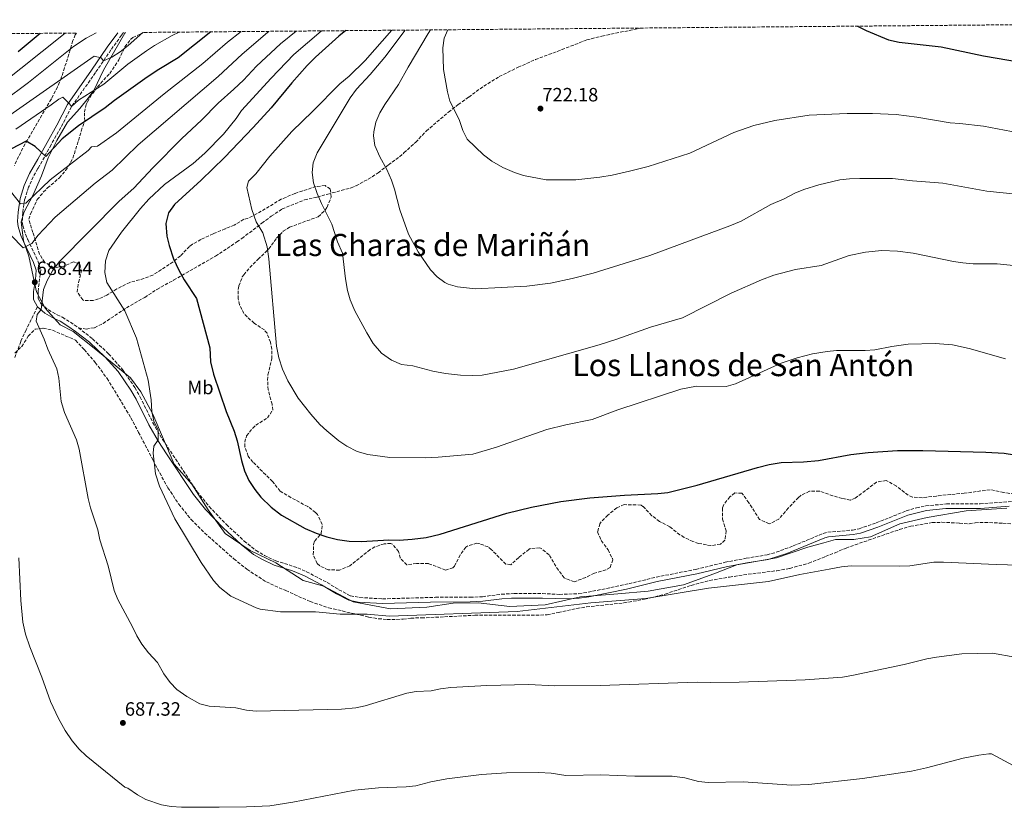
# Model space of a CAD drawing. Units: metres. Extents: x 559713 to 563146, y 4726377 to 4728720.
# Drawn here: x 562310 to 562822, y 4728310 to 4728720 of the extents above; entities that cross this region are included whole.
import ezdxf
from ezdxf.enums import TextEntityAlignment as Align

# ---------------------------------------------------------------- set-up
doc = ezdxf.new("R2010")
doc.units = ezdxf.units.M
doc.header["$MEASUREMENT"] = 0
doc.linetypes.add('DGN Style 3', pattern=[2.435891, 1.739922, -0.695969])
for name, color, linetype, lineweight in [('Camino', 7, 'DGN Style 3', 0), ('Cota de punto acotado terreno', 7, 'Continuous', 0), ('Curva de nivel directora', 30, 'Continuous', 30), ('Curva de nivel intermedia', 30, 'Continuous', 0), ('Etiqueta de uso rústico', 92, 'Continuous', 0), ('Límite de Concejo', 7, 'Continuous', 0), ('Margen derecho', 7, 'Continuous', 0), ('Punto acotado terreno (símbolo)', 7, 'Continuous', 0), ('Senda', 7, 'DGN Style 3', 0), ('Texto de Área (paraje) menor', 7, 'Continuous', 0), ('Zona arbolada', 92, 'DGN Style 3', 0)]:
    doc.layers.add(name, color=color, linetype=linetype, lineweight=lineweight)
doc.styles.add('Style-Arial', font='arial.ttf')

# ---------------------------------------------------------------- blocks, each defined once
blk = doc.blocks.new('5PATER')
at = {"layer": 'Punto acotado terreno (símbolo)', "linetype": 'Continuous', "lineweight": 0}
h = blk.add_hatch(color=51, dxfattribs=at)
edge = h.paths.add_edge_path()
edge.add_ellipse((0, 0), major_axis=(-0.11, -0.111), ratio=0.999422, start_angle=0, end_angle=360)

msp = doc.modelspace()

# ---------------------------------------------------------------- linework, layer by layer
at = {"layer": 'Camino', "color": 7, "linetype": 'DGN Style 3', "lineweight": 0}
for points in [[(562363.76, 4728713.32, 661.86), (562362.68, 4728711.97, 662.12), (562357.16, 4728704.32, 663.81), (562349.07, 4728692.5, 666.86), (562336.55, 4728674.66, 670.46), (562331.11, 4728663.94, 672.48), (562325.99, 4728654.98, 674.5), (562319.31, 4728642.74, 676.22), (562319.07, 4728642.58, 676.54), (562316.71, 4728638.28, 677.38), (562314.31, 4728632.9, 678.38), (562312.23, 4728626.5, 679.8), (562311.27, 4728619.7, 681.48), (562311.02, 4728614.75, 682.49), (562311.23, 4728612.9, 682.89), (562312.61, 4728608.36, 684.46), (562313.83, 4728605.62, 685.16), (562319.03, 4728594.58, 686.38), (562320.67, 4728590.02, 687.8), (562319.19, 4728578.42, 689.24), (562319.23, 4728574.98, 689.81), (562320.79, 4728572.1, 690.52), (562324.59, 4728568.98, 691.14), (562329.1, 4728566.49, 691.42), (562331.95, 4728565.22, 691.28), (562336.07, 4728562.57, 691.65), (562340.22, 4728559.67, 692.1)], [(562340.22, 4728559.67, 692.1), (562347.51, 4728554.02, 692.36), (562355.95, 4728546.17, 693.05), (562363.21, 4728537.95, 693.52), (562369.58, 4728528.59, 694.2), (562372.35, 4728523.7, 694.55), (562379.04, 4728510.31, 695.51), (562384.04, 4728501.59, 695.86), (562388.11, 4728495.54, 695.85), (562402.02, 4728474.42, 696.89), (562408.31, 4728466.65, 697.16), (562417.29, 4728457.34, 697.58), (562426.58, 4728448.74, 697.95), (562432.7, 4728443.78, 697.92), (562437.03, 4728441.24, 697.9), (562442.96, 4728438.52, 697.9), (562454.46, 4728434.82, 697.96), (562458.99, 4728432.8, 697.87), (562469.74, 4728427.14, 697.56), (562475.86, 4728423.38, 697.09), (562481.82, 4728420.26, 696.7), (562486.75, 4728419.36, 696.53), (562498.61, 4728418.65, 696.47), (562526.18, 4728419.46, 696.07), (562544.14, 4728419.47, 695.9), (562550.58, 4728419.78, 695.9), (562560.5, 4728421.1, 695.83), (562567.02, 4728421.4, 695.81), (562581.86, 4728421.38, 695.63), (562590.7, 4728420.98, 695.65), (562600.7, 4728421.36, 695.62), (562605.55, 4728422.1, 695.63), (562626.75, 4728426.5, 695.9), (562641.07, 4728429.97, 695.91), (562661.71, 4728434, 695.85), (562676.87, 4728437.7, 695.92), (562687.83, 4728439.78, 696.19), (562698.71, 4728441.54, 696.14), (562703.5, 4728442.9, 696.1), (562712.4, 4728446.22, 696.2), (562727.96, 4728452.68, 696.48), (562730.31, 4728453.3, 696.55), (562743.21, 4728454.47, 696.65), (562746.71, 4728455.14, 696.62), (562755.59, 4728458.18, 696.74), (562771.2, 4728464.44, 696.91), (562776.51, 4728466.02, 696.96), (562781.41, 4728467.07, 697.04), (562792.18, 4728468.05, 697.16), (562809.75, 4728468.1, 697.27), (562827.63, 4728469.38, 697.7)]]:
    msp.add_polyline3d(points, dxfattribs=at)
at = {"layer": 'Curva de nivel directora', "color": 30, "linetype": 'Continuous', "lineweight": 30, "flags": 128}
for points, elevation in [([(562745.89, 4728716.7), (562750.35, 4728714.42), (562761.99, 4728709.54), (562767.59, 4728708.42), (562789.31, 4728705.86), (562811.35, 4728701.22), (562830.63, 4728697.94), (562849.99, 4728695.22), (562855.79, 4728694.82), (562868.27, 4728693.14), (562881.35, 4728691.94), (562892.71, 4728690.1), (562897.99, 4728690.42), (562908.79, 4728692.9), (562915.07, 4728693.3), (562920.95, 4728690.98), (562932.95, 4728680.42), (562945.71, 4728669.86), (562949.83, 4728666.74), (562954.15, 4728664.02), (562966.39, 4728658.34), (562976.65, 4728654.63)], 725), ([(562409.17, 4728713.73), (562392.23, 4728700.26), (562382.03, 4728694.18), (562376.03, 4728690.18), (562359.03, 4728678.02), (562354.23, 4728674.26), (562340.27, 4728664.74), (562331.79, 4728658.1), (562323.35, 4728648.9), (562317.79, 4728654.02), (562313.03, 4728656.82), (562305.47, 4728652.9)], 675), ([(562320.31, 4728712.94), (562308.83, 4728703.38)], 650), ([(562479.44, 4728714.35), (562475.79, 4728711.54), (562463.63, 4728700.5), (562459.35, 4728696.18), (562451.27, 4728687.14), (562440.59, 4728674.18), (562431.27, 4728663.94), (562416.27, 4728648.34), (562404.07, 4728636.5), (562390.27, 4728623.86), (562387.15, 4728619.62), (562385.79, 4728614.02), (562386.23, 4728607.46), (562387.47, 4728602.58), (562389.75, 4728595.62), (562392.47, 4728589.78), (562395.31, 4728584.74), (562401.67, 4728574.98), (562408.67, 4728549.22), (562409.03, 4728542.02), (562410.63, 4728535.54), (562417.11, 4728516.18), (562421.35, 4728505.86), (562422.83, 4728500.9), (562425.07, 4728490.58), (562426.63, 4728485.22), (562429.03, 4728480.18), (562431.99, 4728475.62), (562435.14, 4728471.54), (562440.62, 4728466.34), (562446.02, 4728462.26), (562458.22, 4728455.3), (562464.06, 4728452.82), (562469.54, 4728450.98), (562475.02, 4728449.54), (562481.1, 4728448.66), (562487.54, 4728448.58), (562501.9, 4728449.38), (562507.23, 4728449.22), (562513.99, 4728449.7), (562521.23, 4728450.66), (562528.59, 4728452.34), (562563.23, 4728463.22), (562576.07, 4728466.34), (562591.35, 4728469.3), (562606.43, 4728471.3), (562624.59, 4728472.66), (562641.79, 4728473.46), (562647.15, 4728474.02), (562662.31, 4728477.78), (562693.71, 4728487.06), (562699.87, 4728488.58), (562706.03, 4728489.54), (562717.63, 4728490.02), (562725.47, 4728490.74), (562742.27, 4728493.7), (562751.31, 4728494.74), (562766.67, 4728495.78), (562779.91, 4728495.86), (562812.63, 4728494.98), (562822.11, 4728494.42), (562839.43, 4728491.62)], 700)]:
    msp.add_lwpolyline(points, dxfattribs=dict(at, elevation=elevation))
at = {"layer": 'Curva de nivel intermedia', "color": 30, "linetype": 'Continuous', "lineweight": 0, "flags": 128}
for points, elevation in [([(562333.38, 4728713.06), (562298.12, 4728685.04)], 655), ([(562349.55, 4728713.2), (562344.3, 4728710.36), (562337.59, 4728706.18), (562314.27, 4728687.31), (562301.31, 4728677.71)], 660), ([(562373.83, 4728713.41), (562366.11, 4728706.58), (562362.03, 4728703.31), (562357.61, 4728700.52), (562353.23, 4728698.58), (562351.99, 4728700.18), (562348.47, 4728701.06), (562304.5, 4728670.38)], 665), ([(562424.95, 4728713.87), (562417.9, 4728708.39), (562404.92, 4728697.24), (562384.87, 4728681.47), (562360.11, 4728661.14), (562350.11, 4728654.26), (562347.11, 4728653.86), (562345.35, 4728651.94), (562325.59, 4728636.66), (562312.91, 4728624.5), (562310.15, 4728624.26), (562304.91, 4728630.74)], 680), ([(562439.36, 4728713.99), (562438.61, 4728713.44), (562425.44, 4728702.11), (562412.99, 4728690.55), (562371.35, 4728654.85), (562357.75, 4728641.78), (562348.95, 4728634.98), (562328.11, 4728617.21), (562319.23, 4728607.94), (562315.95, 4728603.62), (562311.44, 4728601.33), (562305.15, 4728607.7)], 685), ([(562392.64, 4728713.58), (562389.03, 4728711.78), (562379.79, 4728706.66), (562375.6, 4728703.93), (562366.01, 4728696.92), (562353.38, 4728686.45), (562340.35, 4728678.18), (562336.64, 4728674.82), (562335.67, 4728676.26), (562332.11, 4728679.78), (562330.07, 4728678.74), (562326.12, 4728675.67), (562307.69, 4728663.04)], 670), ([(562453.61, 4728714.12), (562445.38, 4728707.57), (562432.99, 4728695.83), (562426.09, 4728688.59), (562421.07, 4728683.86), (562412.95, 4728676.58), (562404.35, 4728667.78), (562393.99, 4728658.18), (562378.99, 4728642.98), (562369.15, 4728632.42), (562361.42, 4728625.68), (562330.22, 4728594.04), (562326.79, 4728589.3), (562324.03, 4728584.34), (562322.08, 4728579.73), (562320.83, 4728569.22), (562318.71, 4728566.66), (562318.27, 4728563.22), (562322.39, 4728553.78), (562324.23, 4728548.66), (562328.91, 4728538.34), (562329.98, 4728533.45), (562331.27, 4728521.3), (562332.99, 4728515.7), (562339.3, 4728501.38), (562340.66, 4728496.57), (562345.22, 4728470.82), (562346.53, 4728465.99), (562350.34, 4728454.5), (562351.33, 4728449.38), (562355.74, 4728435.78), (562358.78, 4728422.98), (562360.68, 4728418.35), (562368.46, 4728404.02), (562370.66, 4728399.38), (562373.22, 4728395.08), (562376.78, 4728390.5), (562381.34, 4728385.54), (562384.7, 4728379.62), (562387.98, 4728375.06), (562391.5, 4728371.5), (562396.74, 4728367.88), (562403.38, 4728364.02), (562408.23, 4728362.73), (562422.22, 4728361.86), (562427.74, 4728360.74), (562432.72, 4728360.21), (562477.18, 4728361.3), (562484.62, 4728361.94), (562489.53, 4728362.92), (562511.18, 4728369.54), (562516.11, 4728370.38), (562523.9, 4728370.82), (562528.8, 4728371.81), (562534.11, 4728372.45), (562552.81, 4728373.64), (562574.58, 4728374.1), (562588.3, 4728373.46), (562611.9, 4728373.51), (562662.34, 4728375.22), (562669.42, 4728375.06), (562684.22, 4728375.38), (562718.58, 4728376.54), (562737.99, 4728377.94), (562742.92, 4728378.73), (562770.15, 4728384.58), (562781.95, 4728387.46), (562786.88, 4728388.28), (562800.11, 4728390.1), (562816.11, 4728390.34), (562827.67, 4728388.25)], 690), ([(562466.85, 4728714.24), (562466.61, 4728714.05), (562452.36, 4728701.88), (562440.54, 4728689.56), (562425.19, 4728672.82), (562422.27, 4728668.58), (562415.72, 4728660.41), (562406.1, 4728650.6), (562399.99, 4728645.22), (562385.03, 4728634.34), (562376.8, 4728626.58), (562372.63, 4728621.81), (562362.71, 4728609.46), (562356.09, 4728600.01), (562354.33, 4728594.49), (562353.97, 4728588.46), (562355.02, 4728583.29), (562364.31, 4728568.58), (562370.42, 4728554.29), (562376.59, 4728532.42), (562378.15, 4728522.18), (562378.39, 4728516.18), (562379.47, 4728511.14), (562381.71, 4728506.5), (562381.69, 4728501.48), (562379.55, 4728498.1), (562379.15, 4728494.5), (562380.41, 4728483.64), (562382.44, 4728477.3), (562390.42, 4728460.34), (562404.1, 4728437.5), (562410.5, 4728428.26), (562413.87, 4728424.57), (562419.57, 4728420.07), (562432.68, 4728413.99), (562434.86, 4728413.3), (562445.43, 4728411.82), (562463.66, 4728411.94), (562476.54, 4728410.66), (562490.58, 4728410.66), (562502.18, 4728409.56), (562568.62, 4728412.1), (562606.91, 4728416.63), (562635.56, 4728418.87), (562668.27, 4728424.18), (562699.4, 4728427.74), (562715.71, 4728431.3), (562730.99, 4728434.18), (562737.47, 4728435.3), (562742.45, 4728435.77), (562767.87, 4728435.62), (562773.11, 4728435.86), (562785.51, 4728437.7), (562790.51, 4728437.76), (562818.06, 4728436.45), (562835.46, 4728436.04)], 695), ([(562503.4, 4728714.56), (562489.53, 4728698.89), (562481.19, 4728690.58), (562476.27, 4728686.66), (562462.19, 4728672.39), (562451.27, 4728661.86), (562439.85, 4728649.01), (562432.51, 4728639.86), (562428.71, 4728635.94), (562427.95, 4728632.66), (562430.47, 4728621.3), (562432.83, 4728614.82), (562436.15, 4728609.06), (562438.43, 4728601.86), (562439.43, 4728595.62), (562443.37, 4728550.09), (562444.54, 4728544), (562446.52, 4728538.1), (562449.31, 4728532.18), (562454.59, 4728523.11), (562461.18, 4728514.73), (562465.83, 4728509.46), (562469.51, 4728506.08), (562475.87, 4728500.9), (562480, 4728498.09), (562485.39, 4728495.34), (562490.96, 4728493.7), (562502.37, 4728492.29), (562520.98, 4728492.04), (562527.46, 4728492.35), (562545.51, 4728494.02), (562557.87, 4728497.54), (562584.16, 4728506.78), (562594.03, 4728509.3), (562607.71, 4728511.94), (562620.99, 4728516.98), (562653.88, 4728527.7), (562661.98, 4728529.3), (562677.43, 4728529.22), (562682.23, 4728530.62), (562706.03, 4728541.3), (562714.43, 4728544.1), (562722.47, 4728546.1), (562729.95, 4728547.46), (562734.93, 4728547.88), (562749.87, 4728547.86), (562754.85, 4728548.2), (562763.67, 4728549.94), (562772.23, 4728551.14), (562786.31, 4728551.49), (562795.32, 4728550.79), (562803.88, 4728548.88), (562822.83, 4728543.54)], 705), ([(562510.34, 4728714.62), (562499.75, 4728700.58), (562492.07, 4728691.54), (562484.91, 4728683.86), (562481.67, 4728679.38), (562464.47, 4728650.74), (562462.47, 4728645.54), (562461.96, 4728640.56), (562462.67, 4728635.15), (562464.47, 4728629.68), (562466.7, 4728624.37), (562472.07, 4728613.62), (562475.03, 4728604.42), (562477.63, 4728598.58), (562479.23, 4728585.14), (562480.35, 4728579.06), (562481.71, 4728574.25), (562484.14, 4728568.47), (562490.35, 4728557.06), (562493.75, 4728551.46), (562498.07, 4728546.58), (562503.23, 4728542.9), (562508.47, 4728540.66), (562514.35, 4728539.86), (562524.82, 4728537.06), (562531.32, 4728535.9), (562539.07, 4728535.14), (562545.47, 4728534.82), (562550.45, 4728535.15), (562566.71, 4728538.18), (562611.31, 4728550.77), (562620.56, 4728553.79), (562638, 4728560.12), (562654.71, 4728564.9), (562679.99, 4728577.76), (562695.79, 4728584.66), (562702.31, 4728587.06), (562713.62, 4728590.12), (562726.95, 4728592.18), (562741.55, 4728597.3), (562749.99, 4728599.14), (562758.55, 4728599.94), (562766.67, 4728599.62), (562774.71, 4728598.5), (562795.75, 4728594.18), (562800.7, 4728593.46), (562806.07, 4728592.98), (562818.59, 4728592.95), (562827.11, 4728592.07)], 710), ([(562523.59, 4728714.74), (562522.33, 4728712.93), (562511.83, 4728695.3), (562506.93, 4728686.3), (562499.79, 4728675.94), (562497.22, 4728671.65), (562495.07, 4728666.7), (562493.94, 4728661.65), (562493.83, 4728659.54), (562494.5, 4728654.62), (562497.18, 4728648.61), (562500.71, 4728642.18), (562503.23, 4728636.58), (562504.79, 4728631.78), (562507.47, 4728621.06), (562512.07, 4728608.5), (562517.04, 4728599.31), (562523.47, 4728589.94), (562526.99, 4728586.26), (562531.03, 4728583.31), (562532.71, 4728582.5), (562537.51, 4728581.08), (562546.87, 4728579.94), (562573.59, 4728581.38), (562585.99, 4728582.9), (562597.27, 4728585.3), (562608.22, 4728588.1), (562637.71, 4728597.38), (562679.43, 4728612.82), (562685.19, 4728615.22), (562700.71, 4728623.92), (562707.59, 4728626.82), (562713.23, 4728629.78), (562717.87, 4728631.65), (562725.67, 4728634.18), (562736.67, 4728636.66), (562741.63, 4728637.28), (562747.03, 4728637.45), (562764.03, 4728637.46), (562774.39, 4728636.18), (562790.27, 4728635.06), (562813.19, 4728630.74), (562842.19, 4728627.86)], 715), ([(562532.53, 4728714.82), (562530.63, 4728710.42), (562529.94, 4728705.46), (562530.31, 4728694.1), (562532.35, 4728682.58), (562533.63, 4728677.7), (562538.47, 4728668.15), (562540.43, 4728662.34), (562542.58, 4728657.81), (562551.11, 4728649.8), (562555.48, 4728646.43), (562561.26, 4728643.15), (562567.23, 4728640.5), (562572, 4728639.01), (562583.79, 4728636.74), (562599.15, 4728636.65), (562611.74, 4728638.13), (562618.03, 4728639.23), (562627.11, 4728641.14), (562636.82, 4728643.64), (562658.6, 4728650.54), (562681.47, 4728661.42), (562691.85, 4728665), (562702.71, 4728667.65), (562720.71, 4728670.42), (562740.51, 4728671.3), (562753.59, 4728671.22), (562765.87, 4728670.66), (562776.79, 4728669.36), (562793.98, 4728666.35), (562799.11, 4728666.11), (562811.43, 4728664.66), (562829.71, 4728661.14)], 720), ([(562309.14, 4728439.94), (562310.18, 4728417.86), (562311.37, 4728406.5), (562312.71, 4728400.35), (562314.86, 4728393.62), (562321.26, 4728377.83), (562325.72, 4728365.28), (562329.82, 4728356.34), (562333.38, 4728350.18), (562336.98, 4728344.74), (562340.54, 4728340.42), (562344.22, 4728337.03), (562364.38, 4728320.74), (562365.94, 4728320.18), (562370.98, 4728316.66), (562375.31, 4728314.17), (562383.54, 4728311.38), (562388.47, 4728310.54), (562393.94, 4728310.26), (562413.42, 4728310.18), (562427.66, 4728310.5), (562439.94, 4728310.98), (562451.78, 4728312.9), (562484.14, 4728319.06), (562496.48, 4728320.3), (562510.86, 4728320.82), (562515.83, 4728321.41), (562523.74, 4728323.46), (562532.1, 4728325.06), (562550.02, 4728327.22), (562563.14, 4728328.09), (562579.98, 4728328.26), (562586.34, 4728327.86), (562594.02, 4728326.74), (562612.18, 4728327.06), (562629.82, 4728326.42), (562649.38, 4728326.33), (562656.01, 4728325.53), (562663.02, 4728323.54), (562668.01, 4728323.05), (562686.26, 4728323.46), (562711.66, 4728321.67), (562720.49, 4728322.03), (562748.5, 4728325.22), (562773.86, 4728329.06), (562781.78, 4728330.74), (562800.9, 4728335.78), (562808.98, 4728337.37), (562814.1, 4728338.09), (562815.66, 4728338.01), (562826.86, 4728331.85)], 685)]:
    msp.add_lwpolyline(points, dxfattribs=dict(at, elevation=elevation))
at = {"layer": 'Límite de Concejo', "color": 7, "linetype": 'Continuous', "lineweight": 0}
msp.add_polyline3d([(562823.56, 4728465.92, 697.55), (562802.35, 4728464.42, 697.13), (562782.16, 4728461.02, 696.76), (562767.82, 4728457.78, 696.66), (562752.61, 4728450.85, 696.4), (562743.85, 4728449.53, 696.38), (562734.32, 4728449.62, 696.42), (562728.23, 4728447.81, 696.26), (562719.98, 4728445.61, 696.22), (562703.62, 4728439.94, 696.07), (562683.05, 4728436.28, 696.04), (562671, 4728431.65, 695.68), (562655.28, 4728425.98, 695.46), (562636.87, 4728422.72, 695.44), (562621.12, 4728421.25, 695.55), (562601.69, 4728419.76, 695.62), (562583.29, 4728415.48, 695.32), (562564.74, 4728414.76, 695.35), (562548.34, 4728416.59, 695.8), (562535.26, 4728416.4, 695.88), (562521.55, 4728414.3, 695.64), (562502.75, 4728413.45, 695.8), (562483.29, 4728417.18, 696.55), (562468.01, 4728425.24, 697.54), (562457.2, 4728428.24, 697.51), (562443.05, 4728437.33, 697.9), (562429.68, 4728443.75, 697.93), (562416.55, 4728452.71, 697.47), (562407.86, 4728465, 697.19), (562399.29, 4728478.31, 696.69), (562390.09, 4728488.82, 696.12), (562379.05, 4728514.7, 695.04), (562372.64, 4728526.37, 694.57), (562367.27, 4728533.59, 693.96), (562359.75, 4728539.91, 693.35), (562348.4, 4728549.14, 692.54), (562337.56, 4728557.86, 691.94), (562330.81, 4728561.26, 691.22), (562322.89, 4728569.87, 690.77), (562318.41, 4728578.36, 689.26), (562316.72, 4728586.36, 687.96), (562314.38, 4728597.03, 685.79), (562311.68, 4728604.9, 685.1), (562310.49, 4728614.81, 682.48), (562311.99, 4728620.03, 681.47), (562316.53, 4728628.57, 679.86), (562320.93, 4728638.88, 678.18), (562324.44, 4728648.18, 675.56), (562328.98, 4728657.1, 674.55), (562334.52, 4728666.66, 672.59), (562340.97, 4728673.81, 671.79), (562345.26, 4728679.17, 670.84), (562348.17, 4728683.25, 669.96), (562353.2, 4728693.82, 666.95), (562364.38, 4728713, 662.18), (562364.69, 4728713.33, 662.15)], dxfattribs=at)
at = {"layer": 'Margen derecho', "color": 7, "linetype": 'Continuous', "lineweight": 0}
for points in [[(562360.67, 4728713.3, 662.15), (562355.19, 4728705.7, 663.81), (562347.09, 4728693.87, 666.86), (562334.48, 4728675.9, 670.46), (562328.99, 4728665.08, 672.48), (562323.88, 4728656.16, 674.5), (562319.15, 4728647.43, 675.7), (562314.84, 4728639.94, 677.28), (562312.06, 4728633.77, 678.38), (562309.87, 4728627.05, 679.8), (562308.87, 4728619.93, 681.48), (562308.6, 4728615.02, 682.43), (562308.86, 4728612.41, 682.89), (562310.22, 4728607.83, 684.36), (562311.64, 4728604.62, 685.16), (562316.8, 4728593.66, 686.38), (562318.21, 4728589.75, 687.8), (562317.9, 4728584.9, 688.43), (562316.78, 4728578.56, 689.24), (562316.82, 4728574.36, 689.81), (562318.89, 4728570.54, 690.52)], [(562318.89, 4728570.54, 690.52), (562322.68, 4728567.32, 691.08), (562327.59, 4728564.55, 691.41), (562330.8, 4728563.1, 691.28), (562334.72, 4728560.57, 691.65), (562338.79, 4728557.73, 692.1), (562345.94, 4728552.18, 692.36), (562354.22, 4728544.48, 693.05), (562360.87, 4728537.03, 693.48), (562367.53, 4728527.32, 694.2), (562370.22, 4728522.57, 694.55), (562376.91, 4728509.18, 695.5), (562381.87, 4728500.49, 695.86), (562386.1, 4728494.2, 695.85), (562400.08, 4728473, 696.89), (562406.36, 4728465.22, 697.15), (562415.61, 4728455.62, 697.58), (562425.01, 4728446.92, 697.95), (562431.33, 4728441.79, 697.92), (562435.63, 4728439.25, 697.9), (562442.09, 4728436.27, 697.9), (562451.63, 4728433.29, 697.96), (562457.94, 4728430.63, 697.87), (562466.81, 4728426.02, 697.63), (562474.67, 4728421.28, 697.09), (562481.03, 4728417.96, 696.7), (562485.94, 4728417, 696.54), (562498.57, 4728416.24, 696.47), (562523.56, 4728417.01, 696.1), (562544.2, 4728417.06, 695.9), (562550.8, 4728417.38, 695.9), (562560.71, 4728418.7, 695.83), (562565.71, 4728418.97, 695.81), (562581.81, 4728418.97, 695.63), (562595.69, 4728418.59, 695.64), (562600.92, 4728418.96, 695.62), (562605.87, 4728419.7, 695.63), (562625.56, 4728423.76, 695.89), (562641.58, 4728427.61, 695.91), (562662.22, 4728431.65, 695.85), (562677.37, 4728435.34, 695.92), (562688.24, 4728437.4, 696.19), (562699.23, 4728439.18, 696.14), (562708.95, 4728442.32, 696.13), (562728.73, 4728450.39, 696.48), (562730.72, 4728450.92, 696.55), (562743.55, 4728452.08, 696.65), (562747.33, 4728452.8, 696.62), (562756.42, 4728455.92, 696.74), (562772, 4728462.16, 696.91), (562781.77, 4728464.69, 697.04), (562791.73, 4728465.62, 697.15), (562809.84, 4728465.69, 697.27), (562824.79, 4728466.83, 697.65)]]:
    msp.add_polyline3d(points, dxfattribs=at)
at = {"layer": 'Senda', "color": 7, "linetype": 'DGN Style 3', "lineweight": 0}
for points in [[(562340.22, 4728559.67, 692.1), (562344.27, 4728559.06, 692.34), (562348.63, 4728559.78, 692.87), (562353.11, 4728561.98, 693.34), (562365.19, 4728570.1, 695.39), (562374.73, 4728575.5, 697.05), (562381.03, 4728579.7, 697.99), (562389.79, 4728584.49, 698.44), (562411.67, 4728596.98, 701.7), (562422.71, 4728604.43, 703.39), (562425.35, 4728606.18, 703.52), (562435.75, 4728614.16, 705.06), (562440.63, 4728617.78, 706.08), (562446.27, 4728621.54, 706.92), (562457.91, 4728626.26, 708.42), (562464.55, 4728627.78, 709.11), (562470.03, 4728629.22, 710.22), (562482.3, 4728632.61, 711.45), (562484.79, 4728633.62, 711.77), (562491.07, 4728637.06, 712.87), (562496.31, 4728640.34, 713.9), (562501.59, 4728644.5, 715.31), (562507.39, 4728648.74, 716.21), (562509.71, 4728650.74, 716.23), (562515.83, 4728656.34, 717.19), (562521.31, 4728662.1, 717.97), (562532.83, 4728671.94, 719.49), (562537.95, 4728675.86, 720.09), (562543.43, 4728679.78, 720.01), (562551.21, 4728685.48, 720.56), (562559.31, 4728690.42, 721.31), (562569.13, 4728695.29, 722.22), (562578.14, 4728699.29, 722.9), (562591.89, 4728704.46, 722.74), (562604.88, 4728709.51, 723.21), (562612.71, 4728711.54, 723.51), (562632.97, 4728715.7, 724.14)], [(562318.89, 4728570.54, 690.52), (562313.03, 4728558.74, 689.68), (562310.27, 4728552.66, 688.75), (562306.95, 4728543.94, 687.9)]]:
    msp.add_polyline3d(points, dxfattribs=at)
at = {"layer": 'Zona arbolada', "color": 92, "linetype": 'DGN Style 3', "lineweight": 0}
for points in [[(562829.87, 4728472.74, 701.7), (562821.99, 4728474.02, 700.76), (562814.91, 4728475.46, 700.32), (562801.43, 4728473.62, 700.56), (562794.47, 4728472.98, 700.06), (562786.95, 4728472.18, 699.06), (562781.98, 4728471.59, 699.02), (562779.43, 4728471.3, 699.3), (562774.52, 4728471.66, 700.18), (562772.15, 4728472.58, 700.6), (562766.07, 4728477.3, 701.72), (562760.71, 4728480.26, 702.3), (562755.79, 4728479.36, 702.05), (562744.55, 4728471.02, 700.59), (562742.23, 4728470.1, 700.32), (562737.83, 4728470.9, 699.98), (562733.02, 4728472.24, 699.61), (562726.07, 4728474.74, 699.06), (562720.83, 4728474.66, 698.82), (562716.3, 4728472.47, 699), (562715.11, 4728471.46, 699.12), (562709.87, 4728465.94, 700.06), (562704.87, 4728460.18, 699.84), (562700.39, 4728457.85, 699.11), (562699.75, 4728457.78, 699.06), (562694.87, 4728459.94, 698.94), (562689.27, 4728468.66, 698.74), (562685.67, 4728473.62, 698.76), (562681.91, 4728473.78, 700.88), (562679.31, 4728471.7, 700.7), (562676.26, 4728467.7, 700.02), (562675.47, 4728465.78, 699.76), (562675.51, 4728460.18, 699.16), (562677.43, 4728454.1, 698.84), (562676.83, 4728449.18, 699.36), (562674.51, 4728447.14, 699.58), (562669.52, 4728446.36, 699.3), (562663.11, 4728447.49, 699.15), (562660.15, 4728448.5, 699.3), (562655.64, 4728450.65, 699.85), (562653.39, 4728452.02, 700.14), (562648.07, 4728456.18, 700.78), (562642.79, 4728458.98, 700.92), (562638.75, 4728461.93, 701.46), (562634.11, 4728466.74, 701.84), (562633.11, 4728467.46, 700.9), (562624.31, 4728467.7, 699.2), (562620.51, 4728466.02, 699.64), (562615.87, 4728462.18, 701.44), (562612.44, 4728458.72, 702.36), (562611.71, 4728457.78, 702.4), (562610.51, 4728453.46, 701.9), (562612.43, 4728448.95, 700.91), (562615.99, 4728444.18, 700.26), (562618.19, 4728439.65, 699.96), (562618.39, 4728438.98, 699.9), (562617.03, 4728434.9, 699.34), (562614.83, 4728433.7, 698.76), (562608.83, 4728432.02, 697.9), (562604.36, 4728429.82, 697.45), (562598.23, 4728427.46, 698.16), (562593.19, 4728429.54, 698.74), (562590.07, 4728433.53, 699.04), (562585.27, 4728441.54, 699.32), (562581.44, 4728444.69, 700.29), (562580.39, 4728445.14, 700.52), (562575.43, 4728444.8, 701.43), (562574.79, 4728444.42, 701.56), (562569.43, 4728440.18, 702.18), (562565.39, 4728436.42, 701.92), (562562.79, 4728436.74, 700.68), (562555.18, 4728444.36, 701.93), (562553.51, 4728445.7, 702.04), (562548.76, 4728447.53, 701.95), (562547.71, 4728447.62, 701.92), (562542.98, 4728446.29, 701.81), (562541.99, 4728445.54, 701.76), (562539, 4728441.5, 701.18), (562535.99, 4728435.66, 700.2), (562535.22, 4728434.74, 700.04), (562531.3, 4728433.54, 699.54), (562528.78, 4728434.66, 699.66), (562522.54, 4728436.98, 701.1), (562516.26, 4728437.14, 702.4), (562511.26, 4728436.42, 703), (562507.75, 4728439.94, 702.51), (562506.86, 4728443.3, 702.02), (562503.64, 4728447.13, 702.82), (562502.82, 4728447.54, 702.82), (562499.38, 4728447.3, 702.46), (562494.62, 4728445.72, 701.94), (562492.06, 4728444.26, 701.64), (562481.5, 4728435.86, 701.46), (562476.1, 4728433.62, 701.96), (562470.3, 4728433.78, 702.02), (562465.83, 4728435.82, 702), (562464.5, 4728437.06, 702), (562462.48, 4728441.65, 702.32), (562462.69, 4728447.01, 701.86), (562463.26, 4728448.82, 701.68), (562466.62, 4728452.58, 701.66), (562467.16, 4728457.4, 703.07), (562464.71, 4728462.48, 704.48), (562463.63, 4728463.62, 704.76), (562459.62, 4728466.66, 705.08), (562450.83, 4728471.38, 704.14), (562445.31, 4728474.74, 703.32), (562441.31, 4728479.7, 701.88), (562437.71, 4728483.16, 701.82), (562431.01, 4728489.84, 702.36), (562428.63, 4728492.98, 702.6), (562426.89, 4728497.81, 702.87), (562426.79, 4728500.18, 703), (562427.79, 4728503.54, 703.12), (562430.95, 4728507.48, 703.06), (562432.59, 4728508.98, 703.16), (562438.63, 4728512.82, 704.48), (562441.39, 4728516.9, 705.53), (562441.07, 4728519.94, 705.96), (562439.68, 4728524.75, 705.87), (562439.03, 4728527.46, 705.6), (562438.71, 4728532.42, 704.95), (562438.91, 4728535.3, 704.58), (562440.91, 4728543.62, 703.62), (562440.87, 4728548.59, 703.48), (562440.23, 4728552.18, 703.34), (562438.42, 4728556.84, 702.76), (562437.03, 4728558.58, 702.5), (562431.75, 4728562.18, 701.9), (562428, 4728565.35, 702.46), (562426.39, 4728567.14, 702.82), (562424.15, 4728571.63, 703.54), (562423.47, 4728574.74, 704), (562423.34, 4728579.72, 704.61), (562423.71, 4728581.54, 704.82), (562425.56, 4728586.2, 705.1), (562426.31, 4728587.3, 705.24), (562429.48, 4728591.03, 706.24), (562433.72, 4728595.39, 707.27), (562439.31, 4728600.74, 708.12), (562443.39, 4728606.34, 708.22), (562446.82, 4728610.01, 709.11), (562450.03, 4728612.02, 709.82), (562465.07, 4728617.54, 712.72), (562468.66, 4728620.89, 713.08), (562469.67, 4728622.42, 713.18), (562471.87, 4728627.78, 713.84), (562471.35, 4728632.02, 713.28), (562468.67, 4728633.7, 711.94), (562463.95, 4728633.22, 711.02), (562452.95, 4728629.65, 709.81), (562445.86, 4728626.62, 708.84), (562432.99, 4728618.98, 707.74), (562428.55, 4728616.77, 707.02), (562426.35, 4728616.18, 705.42), (562421.23, 4728613.14, 703.96), (562416.68, 4728611.29, 703.01), (562410.31, 4728608.58, 702.24), (562404.03, 4728605.62, 701.6), (562399.69, 4728603.24, 700.79), (562398.07, 4728602.1, 700.48), (562393.35, 4728597.22, 699.82), (562389.52, 4728594, 699.65), (562379.03, 4728587.14, 700.56), (562374.34, 4728585.4, 700.57), (562366.95, 4728583.3, 700.34), (562360.15, 4728579.94, 699.46), (562355.07, 4728576.74, 699), (562350.73, 4728574.77, 697.34), (562347.91, 4728573.86, 696.22), (562342.97, 4728573.98, 695.33), (562342.47, 4728574.26, 695.3), (562339.55, 4728578.34, 695.26), (562340.29, 4728583.37, 695.58), (562341.67, 4728588.66, 694.34), (562340.99, 4728593.14, 693.38), (562337.63, 4728594.02, 692.88), (562332.75, 4728591.86, 692.18), (562327.96, 4728590.93, 690.9), (562327.31, 4728590.98, 690.74), (562322.67, 4728593.78, 689.78), (562319.96, 4728598.01, 689.31), (562316.57, 4728609.24, 685.78), (562314.35, 4728616.18, 684.04), (562315.35, 4728619.06, 683.02), (562318.83, 4728626.42, 682.62), (562321.95, 4728630.31, 681.85), (562324.19, 4728632.5, 681.5), (562330.31, 4728637.78, 681.18), (562333.57, 4728641.57, 681.11), (562334.95, 4728643.62, 680.98), (562337.29, 4728648.03, 680.38), (562338.11, 4728650.26, 680.08), (562341.67, 4728662.1, 678.9), (562343.31, 4728666.66, 677.69), (562343.55, 4728667.38, 677.44), (562343.35, 4728672.02, 675.54), (562344.18, 4728675.97, 672.31), (562344.87, 4728677.38, 671.62), (562347.49, 4728681.5, 671.06), (562350.15, 4728685.06, 670.82), (562356.51, 4728692.1, 670.36), (562359.39, 4728696.18, 670.04), (562361.23, 4728699.14, 669.7), (562364.43, 4728705.94, 668.34), (562367.43, 4728709.88, 667.63), (562368.55, 4728710.74, 667.46), (562374.27, 4728713.38, 667.18), (562374.39, 4728713.42, 667.19), (563125.07, 4728720.05, 744.25)], [(562242.19, 4728712.25, 615.23), (562339.27, 4728713.11, 662.56), (562338.62, 4728712.19, 662.55), (562337.31, 4728709.14, 662.56), (562335.96, 4728704.37, 663.14), (562333.78, 4728697.46, 664.66), (562332.99, 4728695.06, 665.5), (562331.27, 4728689.7, 673.96), (562329.35, 4728685.18, 674.85), (562326.13, 4728678.8, 675.69), (562313.7, 4728657.52, 677.47), (562311.28, 4728653.15, 678.32), (562306.87, 4728644.26, 680.4)], [(562339.27, 4728713.11, 662.56), (562338.62, 4728712.19, 662.55), (562337.31, 4728709.14, 662.56), (562335.96, 4728704.37, 663.14), (562333.78, 4728697.46, 664.66), (562332.99, 4728695.06, 665.5), (562331.27, 4728689.7, 673.96), (562329.35, 4728685.18, 674.85), (562326.13, 4728678.8, 675.69), (562313.7, 4728657.52, 677.47), (562311.28, 4728653.15, 678.32), (562306.87, 4728644.26, 680.4)], [(562426.31, 4728587.3, 705.24), (562429.48, 4728591.03, 706.24), (562433.72, 4728595.39, 707.27), (562439.31, 4728600.74, 708.12), (562443.39, 4728606.34, 708.22), (562446.82, 4728610.01, 709.11), (562450.03, 4728612.02, 709.82), (562465.07, 4728617.54, 712.72), (562468.66, 4728620.89, 713.08), (562469.67, 4728622.42, 713.18), (562471.87, 4728627.78, 713.84), (562471.35, 4728632.02, 713.28), (562468.67, 4728633.7, 711.94), (562463.95, 4728633.22, 711.02), (562452.95, 4728629.65, 709.81), (562445.86, 4728626.62, 708.84), (562432.99, 4728618.98, 707.74), (562428.55, 4728616.77, 707.02), (562426.35, 4728616.18, 705.42), (562421.23, 4728613.14, 703.96), (562416.68, 4728611.29, 703.01), (562410.31, 4728608.58, 702.24), (562404.03, 4728605.62, 701.6), (562399.69, 4728603.24, 700.79), (562398.07, 4728602.1, 700.48), (562393.35, 4728597.22, 699.82), (562389.52, 4728594, 699.65), (562379.03, 4728587.14, 700.56), (562374.34, 4728585.4, 700.57), (562366.95, 4728583.3, 700.34), (562360.15, 4728579.94, 699.46), (562355.07, 4728576.74, 699), (562350.73, 4728574.77, 697.34), (562347.91, 4728573.86, 696.22), (562342.97, 4728573.98, 695.33), (562342.47, 4728574.26, 695.3), (562339.55, 4728578.34, 695.26), (562340.29, 4728583.37, 695.58), (562341.67, 4728588.66, 694.34), (562340.99, 4728593.14, 693.38), (562337.63, 4728594.02, 692.88), (562332.75, 4728591.86, 692.18), (562327.96, 4728590.93, 690.9), (562327.31, 4728590.98, 690.74), (562322.67, 4728593.78, 689.78), (562319.96, 4728598.01, 689.31), (562316.57, 4728609.24, 685.78), (562314.35, 4728616.18, 684.04), (562315.35, 4728619.06, 683.02), (562318.83, 4728626.42, 682.62), (562321.95, 4728630.31, 681.85), (562324.19, 4728632.5, 681.5), (562330.31, 4728637.78, 681.18), (562333.57, 4728641.57, 681.11), (562334.95, 4728643.62, 680.98), (562337.29, 4728648.03, 680.38), (562338.11, 4728650.26, 680.08), (562341.67, 4728662.1, 678.9), (562343.31, 4728666.66, 677.69), (562343.55, 4728667.38, 677.44), (562343.35, 4728672.02, 675.54), (562344.18, 4728675.97, 672.31), (562344.87, 4728677.38, 671.62), (562347.49, 4728681.5, 671.06), (562350.15, 4728685.06, 670.82), (562356.51, 4728692.1, 670.36), (562359.39, 4728696.18, 670.04), (562361.23, 4728699.14, 669.7), (562364.43, 4728705.94, 668.34), (562367.43, 4728709.88, 667.63), (562368.55, 4728710.74, 667.46), (562374.27, 4728713.38, 667.18), (562374.39, 4728713.42, 667.19)], [(562669.52, 4728446.36, 699.3), (562663.11, 4728447.49, 699.15), (562660.15, 4728448.5, 699.3), (562655.64, 4728450.65, 699.85), (562653.39, 4728452.02, 700.14), (562648.07, 4728456.18, 700.78), (562642.79, 4728458.98, 700.92), (562638.75, 4728461.93, 701.46), (562634.11, 4728466.74, 701.84), (562633.11, 4728467.46, 700.9), (562624.31, 4728467.7, 699.2), (562620.51, 4728466.02, 699.64), (562615.87, 4728462.18, 701.44), (562612.44, 4728458.72, 702.36), (562611.71, 4728457.78, 702.4), (562610.51, 4728453.46, 701.9), (562612.43, 4728448.95, 700.91), (562615.99, 4728444.18, 700.26), (562618.19, 4728439.65, 699.96), (562618.39, 4728438.98, 699.9), (562617.03, 4728434.9, 699.34), (562614.83, 4728433.7, 698.76), (562608.83, 4728432.02, 697.9), (562604.36, 4728429.82, 697.45), (562598.23, 4728427.46, 698.16), (562593.19, 4728429.54, 698.74), (562590.07, 4728433.53, 699.04), (562585.27, 4728441.54, 699.32), (562581.44, 4728444.69, 700.29), (562580.39, 4728445.14, 700.52), (562575.43, 4728444.8, 701.43), (562574.79, 4728444.42, 701.56), (562569.43, 4728440.18, 702.18), (562565.39, 4728436.42, 701.92), (562562.79, 4728436.74, 700.68), (562555.18, 4728444.36, 701.93), (562553.51, 4728445.7, 702.04), (562548.76, 4728447.53, 701.95), (562547.71, 4728447.62, 701.92), (562542.98, 4728446.29, 701.81), (562541.99, 4728445.54, 701.76), (562539, 4728441.5, 701.18), (562535.99, 4728435.66, 700.2), (562535.22, 4728434.74, 700.04), (562531.3, 4728433.54, 699.54), (562528.78, 4728434.66, 699.66), (562522.54, 4728436.98, 701.1), (562516.26, 4728437.14, 702.4), (562511.26, 4728436.42, 703), (562507.75, 4728439.94, 702.51), (562506.86, 4728443.3, 702.02), (562503.64, 4728447.13, 702.82), (562502.82, 4728447.54, 702.82), (562499.38, 4728447.3, 702.46), (562494.62, 4728445.72, 701.94), (562492.06, 4728444.26, 701.64), (562481.5, 4728435.86, 701.46), (562476.1, 4728433.62, 701.96), (562470.3, 4728433.78, 702.02), (562465.83, 4728435.82, 702), (562464.5, 4728437.06, 702), (562462.48, 4728441.65, 702.32), (562462.69, 4728447.01, 701.86), (562463.26, 4728448.82, 701.68), (562466.62, 4728452.58, 701.66), (562467.16, 4728457.4, 703.07), (562464.71, 4728462.48, 704.48), (562463.63, 4728463.62, 704.76), (562459.62, 4728466.66, 705.08), (562450.83, 4728471.38, 704.14), (562445.31, 4728474.74, 703.32), (562441.31, 4728479.7, 701.88), (562437.71, 4728483.16, 701.82), (562431.01, 4728489.84, 702.36), (562428.63, 4728492.98, 702.6), (562426.89, 4728497.81, 702.87), (562426.79, 4728500.18, 703), (562427.79, 4728503.54, 703.12), (562430.95, 4728507.48, 703.06), (562432.59, 4728508.98, 703.16), (562438.63, 4728512.82, 704.48), (562441.39, 4728516.9, 705.53), (562441.07, 4728519.94, 705.96), (562439.68, 4728524.75, 705.87), (562439.03, 4728527.46, 705.6), (562438.71, 4728532.42, 704.95), (562438.91, 4728535.3, 704.58), (562440.91, 4728543.62, 703.62), (562440.87, 4728548.59, 703.48), (562440.23, 4728552.18, 703.34), (562438.42, 4728556.84, 702.76), (562437.03, 4728558.58, 702.5), (562431.75, 4728562.18, 701.9), (562428, 4728565.35, 702.46), (562426.39, 4728567.14, 702.82), (562424.15, 4728571.63, 703.54), (562423.47, 4728574.74, 704), (562423.34, 4728579.72, 704.61), (562423.71, 4728581.54, 704.82), (562425.56, 4728586.2, 705.1), (562426.31, 4728587.3, 705.24)], [(562307.15, 4728546.5, 691.38), (562310.72, 4728549.96, 691.85), (562314.15, 4728555.38, 692.1), (562317.63, 4728558.98, 692.86), (562321.91, 4728559.54, 694.18), (562326.7, 4728558.45, 695.07), (562338.79, 4728553.22, 695.9), (562343.27, 4728548.34, 694.96), (562348.99, 4728541.7, 695.8), (562355.15, 4728533.38, 696.34), (562362.67, 4728521.06, 696.9), (562367.51, 4728512.9, 697.78), (562371.55, 4728505.3, 697.94), (562379.11, 4728490.74, 696.8), (562382.54, 4728484.18, 698.08), (562386.86, 4728476.5, 698.02), (562392.5, 4728467.86, 698.3), (562398.9, 4728459.91, 698.97), (562406.04, 4728452.92, 699.4), (562421.1, 4728439.46, 697.62), (562427.94, 4728434.02, 697.08), (562438.06, 4728427.46, 697.74), (562448.16, 4728422.94, 696.39), (562460.87, 4728417.27, 695.54), (562470.49, 4728414.01, 695.18), (562491.46, 4728409.14, 694.68), (562496.41, 4728408.32, 694.82), (562500.98, 4728407.94, 695.1), (562505.96, 4728407.89, 695.86), (562509.3, 4728408.1, 695.96), (562513.26, 4728408.66, 695.34), (562518.78, 4728408.74, 694.46), (562530.78, 4728409.3, 693.94), (562546.62, 4728410.1, 694.66), (562566.18, 4728410.1, 695.04), (562580.81, 4728410.09, 696.77), (562584.22, 4728410.42, 696.9), (562590.02, 4728411.54, 696.6), (562599.74, 4728413.7, 696.84), (562604.69, 4728414.45, 696.8), (562624.19, 4728416.58, 695.92), (562634.94, 4728418.44, 695.6), (562640.44, 4728419.77, 695.56), (562645.6, 4728421.12, 696.01), (562659.3, 4728425.69, 697.16), (562668.87, 4728428.18, 697.22), (562679.19, 4728429.99, 696.36), (562686.47, 4728431.14, 696.16), (562703.82, 4728433.3, 696.47), (562710.51, 4728434.5, 697.08), (562720.47, 4728437.24, 697.97), (562729.19, 4728440.66, 698.6), (562734.11, 4728442.66, 698.36), (562739.83, 4728445.06, 697.26), (562744.52, 4728446.78, 697.08), (562767.71, 4728454.74, 697.6), (562773.51, 4728456.42, 697.7), (562784.71, 4728458.34, 697.74), (562789.7, 4728458.5, 697.92), (562798.95, 4728458.1, 698.62), (562803.93, 4728457.67, 698.55), (562807.11, 4728458.26, 697.86), (562812.11, 4728458.43, 697.83), (562821.47, 4728458.02, 698.4), (562831.44, 4728457.11, 698.68)], [(562307.15, 4728546.5, 691.38), (562310.72, 4728549.96, 691.85), (562314.15, 4728555.38, 692.1), (562317.63, 4728558.98, 692.86), (562321.91, 4728559.54, 694.18), (562326.7, 4728558.45, 695.07), (562338.79, 4728553.22, 695.9), (562343.27, 4728548.34, 694.96), (562348.99, 4728541.7, 695.8), (562355.15, 4728533.38, 696.34), (562362.67, 4728521.06, 696.9), (562367.51, 4728512.9, 697.78), (562371.55, 4728505.3, 697.94), (562379.11, 4728490.74, 696.8), (562382.54, 4728484.18, 698.08), (562386.86, 4728476.5, 698.02), (562392.5, 4728467.86, 698.3), (562398.9, 4728459.91, 698.97), (562406.04, 4728452.92, 699.4), (562421.1, 4728439.46, 697.62), (562427.94, 4728434.02, 697.08), (562438.06, 4728427.46, 697.74), (562448.16, 4728422.94, 696.39), (562460.87, 4728417.27, 695.54), (562470.49, 4728414.01, 695.18), (562491.46, 4728409.14, 694.68), (562496.41, 4728408.32, 694.82), (562500.98, 4728407.94, 695.1), (562505.96, 4728407.89, 695.86), (562509.3, 4728408.1, 695.96), (562513.26, 4728408.66, 695.34), (562518.78, 4728408.74, 694.46), (562530.78, 4728409.3, 693.94), (562546.62, 4728410.1, 694.66), (562566.18, 4728410.1, 695.04), (562580.81, 4728410.09, 696.77), (562584.22, 4728410.42, 696.9), (562590.02, 4728411.54, 696.6), (562599.74, 4728413.7, 696.84), (562604.69, 4728414.45, 696.8), (562624.19, 4728416.58, 695.92), (562634.94, 4728418.44, 695.6), (562640.44, 4728419.77, 695.56), (562645.6, 4728421.12, 696.01), (562659.3, 4728425.69, 697.16), (562668.87, 4728428.18, 697.22), (562679.19, 4728429.99, 696.36), (562686.47, 4728431.14, 696.16), (562703.82, 4728433.3, 696.47), (562710.51, 4728434.5, 697.08), (562720.47, 4728437.24, 697.97), (562729.19, 4728440.66, 698.6), (562734.11, 4728442.66, 698.36), (562739.83, 4728445.06, 697.26), (562744.52, 4728446.78, 697.08), (562767.71, 4728454.74, 697.6), (562773.51, 4728456.42, 697.7), (562784.71, 4728458.34, 697.74), (562789.7, 4728458.5, 697.92), (562798.95, 4728458.1, 698.62), (562803.93, 4728457.67, 698.55), (562807.11, 4728458.26, 697.86), (562812.11, 4728458.43, 697.83), (562821.47, 4728458.02, 698.4), (562831.44, 4728457.11, 698.68)], [(562829.87, 4728472.74, 701.7), (562821.99, 4728474.02, 700.76), (562814.91, 4728475.46, 700.32), (562801.43, 4728473.62, 700.56), (562794.47, 4728472.98, 700.06), (562786.95, 4728472.18, 699.06), (562781.98, 4728471.59, 699.02), (562779.43, 4728471.3, 699.3), (562774.52, 4728471.66, 700.18), (562772.15, 4728472.58, 700.6), (562766.07, 4728477.3, 701.72), (562760.71, 4728480.26, 702.3), (562755.79, 4728479.36, 702.05), (562744.55, 4728471.02, 700.59), (562742.23, 4728470.1, 700.32), (562737.83, 4728470.9, 699.98), (562733.02, 4728472.24, 699.61), (562726.07, 4728474.74, 699.06), (562720.83, 4728474.66, 698.82), (562716.3, 4728472.47, 699), (562715.11, 4728471.46, 699.12), (562709.87, 4728465.94, 700.06), (562704.87, 4728460.18, 699.84), (562700.39, 4728457.85, 699.11), (562699.75, 4728457.78, 699.06), (562694.87, 4728459.94, 698.94), (562689.27, 4728468.66, 698.74), (562685.67, 4728473.62, 698.76), (562681.91, 4728473.78, 700.88), (562679.31, 4728471.7, 700.7), (562676.26, 4728467.7, 700.02), (562675.47, 4728465.78, 699.76), (562675.51, 4728460.18, 699.16), (562677.43, 4728454.1, 698.84), (562676.83, 4728449.18, 699.36), (562674.51, 4728447.14, 699.58), (562669.52, 4728446.36, 699.3)]]:
    msp.add_polyline3d(points, dxfattribs=at)

# ---------------------------------------------------------------- block references
at = {"layer": 'Punto acotado terreno (símbolo)', "color": 7, "linetype": 'Continuous', "lineweight": 0, "xscale": 10, "yscale": 10, "zscale": 10}
for p in [(562580.75, 4728673.78, 722.18), (562317.51, 4728583.46, 688.44), (562363.38, 4728354.1, 687.32)]:
    msp.add_blockref('5PATER', p, dxfattribs=at)

# ---------------------------------------------------------------- texts
at = {"layer": 'Cota de punto acotado terreno', "color": 7, "linetype": 'Continuous', "lineweight": 0, "style": 'Style-Arial'}
for s, p in [('722.18', (562581.71, 4728677.53, 722.18)), ('688.44', (562318.47, 4728587.21, 688.44)), ('687.32', (562364.41, 4728357.85, 687.32))]:
    msp.add_text(s, height=7, dxfattribs=at).set_placement(p)
at = {"layer": 'Etiqueta de uso rústico', "color": 92, "linetype": 'Continuous', "lineweight": 0, "style": 'Style-Arial'}
msp.add_text('Mb', height=7, dxfattribs=at).set_placement((562403.76, 4728528.66, 698.56), align=Align.MIDDLE_CENTER)
at = {"layer": 'Texto de Área (paraje) menor', "color": 7, "linetype": 'Continuous', "lineweight": 0, "style": 'Style-Arial'}
for s, p in [('Las Charas de Mariñán', (562524.6, 4728602.81, 711.01)), ('Los Llanos de San Antón', (562686.37, 4728540.3, 707.25))]:
    msp.add_text(s, height=11.5, dxfattribs=at).set_placement(p, align=Align.MIDDLE_CENTER)

doc.saveas('drawing.dxf')
